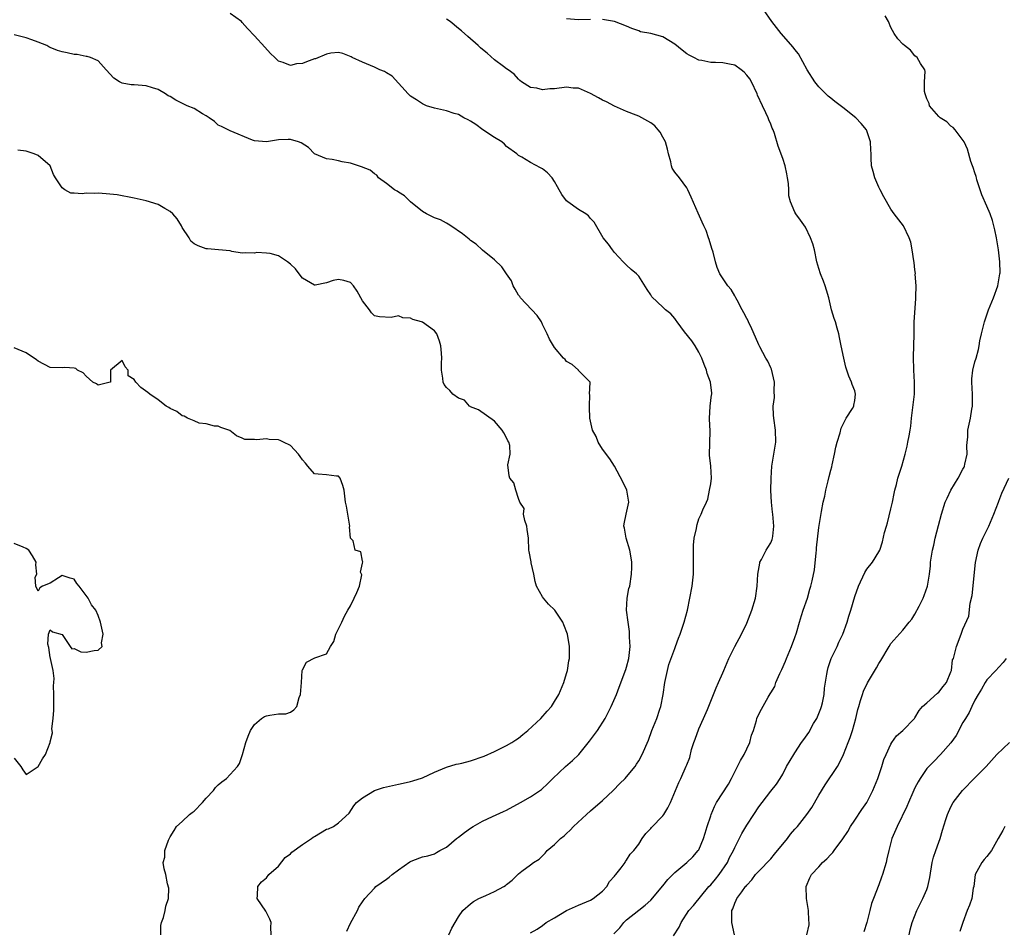
# Model space of a CAD drawing. Units: inches. Extents: x 2556000 to 2559000, y 1524000 to 1527000.
# Drawn here: x 2556396 to 2556560, y 1525362 to 1525513 of the extents above; entities that cross this region are included whole.
import ezdxf

# ---------------------------------------------------------------- set-up
doc = ezdxf.new("R2010")
doc.units = ezdxf.units.IN
doc.header["$MEASUREMENT"] = 0
doc.layers.add('LD25561524_2ft', color=123, linetype='Continuous')

msp = doc.modelspace()

# ---------------------------------------------------------------- linework, layer by layer
at = {"layer": 'LD25561524_2ft'}
for points, elevation in [([(2556467.36, 1525361), (2556467.91, 1525362.09), (2556469, 1525363.99), (2556469.71, 1525365), (2556471, 1525366.15), (2556471.47, 1525366.53), (2556472.38, 1525367), (2556473.54, 1525367.54), (2556475, 1525368.17), (2556476.53, 1525369), (2556476.82, 1525369.18), (2556477, 1525369.38), (2556477.93, 1525370.07), (2556479, 1525371.13), (2556479.56, 1525371.56), (2556481, 1525372.6), (2556481.47, 1525373), (2556482.42, 1525373.58), (2556483.43, 1525374.57), (2556483.75, 1525375), (2556485, 1525376), (2556486.01, 1525377), (2556486.57, 1525377.43), (2556487, 1525377.86), (2556487.62, 1525378.38), (2556488.16, 1525379), (2556490.3, 1525381), (2556491, 1525381.62), (2556493, 1525383.35), (2556494.77, 1525385), (2556495.85, 1525386.15), (2556496.74, 1525387), (2556497, 1525387.29), (2556498.39, 1525389), (2556498.63, 1525389.37), (2556499, 1525389.94), (2556499.58, 1525391), (2556500.61, 1525393.39), (2556501.22, 1525395), (2556502.02, 1525397), (2556502.54, 1525398.54), (2556502.71, 1525399), (2556503.09, 1525401), (2556503.36, 1525403), (2556503.47, 1525403.47), (2556503.78, 1525405), (2556504.04, 1525405.96), (2556505, 1525408.66), (2556505.14, 1525409), (2556505.65, 1525410.35), (2556505.93, 1525411), (2556506.58, 1525413), (2556507.11, 1525415), (2556507.54, 1525417), (2556507.89, 1525419), (2556508.12, 1525421), (2556508.15, 1525421.85), (2556508.15, 1525423), (2556508.11, 1525424.11), (2556508.12, 1525425), (2556508.15, 1525425.85), (2556508.25, 1525427), (2556508.61, 1525428.61), (2556508.66, 1525429), (2556508.72, 1525429.28), (2556509, 1525430.2), (2556509.42, 1525431), (2556509.71, 1525431.71), (2556510.28, 1525433), (2556510.52, 1525433.48), (2556510.82, 1525435), (2556511, 1525436.07), (2556511.12, 1525437), (2556511.02, 1525438.98), (2556510.82, 1525440.82), (2556510.89, 1525444.89), (2556510.81, 1525446.81), (2556510.78, 1525447), (2556510.9, 1525448.9), (2556510.89, 1525449), (2556511.15, 1525450.85), (2556511.18, 1525451), (2556511.16, 1525451.16), (2556510.96, 1525453), (2556510.41, 1525454.41), (2556510.29, 1525455), (2556509.92, 1525455.92), (2556509.5, 1525457), (2556509, 1525458), (2556508.43, 1525459), (2556507.85, 1525459.85), (2556506.64, 1525461.36), (2556505.4, 1525463), (2556505.27, 1525463.27), (2556505, 1525463.56), (2556504.36, 1525464.36), (2556503.49, 1525465), (2556503, 1525465.44), (2556501.19, 1525467.19), (2556501, 1525467.54), (2556500.4, 1525468.4), (2556499, 1525470.6), (2556498.62, 1525471), (2556497.73, 1525471.73), (2556497, 1525472.48), (2556496.71, 1525472.71), (2556496.41, 1525473), (2556495, 1525474.55), (2556494.64, 1525475), (2556493.95, 1525475.95), (2556493.1, 1525477), (2556491.61, 1525479.61), (2556491, 1525480.2), (2556490.67, 1525480.67), (2556490.22, 1525481), (2556489, 1525481.7), (2556487.21, 1525483), (2556487, 1525483.19), (2556486.22, 1525484.22), (2556485.77, 1525485), (2556485.51, 1525485.51), (2556485, 1525486.4), (2556484.59, 1525487), (2556483.82, 1525487.82), (2556483, 1525488.51), (2556482.66, 1525488.66), (2556481, 1525489.56), (2556479.55, 1525490.45), (2556479, 1525490.71), (2556478.72, 1525491), (2556477, 1525492.19), (2556476.63, 1525492.62), (2556476.19, 1525493), (2556475, 1525493.71), (2556473.04, 1525495), (2556471.86, 1525495.86), (2556471, 1525496.43), (2556470.63, 1525496.63), (2556469.88, 1525497), (2556469, 1525497.55), (2556468.28, 1525497.72), (2556467, 1525498.13), (2556465, 1525498.6), (2556463.69, 1525499), (2556463, 1525499.3), (2556462, 1525500), (2556461, 1525500.58), (2556460.6, 1525501), (2556457.94, 1525503.94), (2556457, 1525504.46), (2556456.68, 1525504.68), (2556455.89, 1525505), (2556455, 1525505.42), (2556453, 1525506.23), (2556451.3, 1525507), (2556451.12, 1525507.12), (2556449.71, 1525507.71), (2556449, 1525507.85), (2556447.76, 1525507.76), (2556447, 1525507.59), (2556445.18, 1525506.82), (2556445, 1525506.78), (2556443.68, 1525506.32), (2556443, 1525506.05), (2556442.01, 1525505.99), (2556441, 1525505.7), (2556439.78, 1525506.22), (2556439, 1525506.43), (2556438.44, 1525507), (2556437.7, 1525507.7), (2556436.72, 1525508.72), (2556435, 1525510.65), (2556433.84, 1525511.84), (2556433, 1525512.88), (2556432.87, 1525513), (2556431, 1525514.33)], 8296), ([(2556504.8, 1525360.8), (2556505.76, 1525362.24), (2556506.05, 1525363), (2556507.34, 1525365), (2556508.12, 1525365.88), (2556510.69, 1525369), (2556511, 1525369.32), (2556511.77, 1525370.23), (2556512.38, 1525371), (2556513.78, 1525373), (2556514.15, 1525373.85), (2556514.78, 1525375), (2556515, 1525375.54), (2556516.17, 1525377.83), (2556517, 1525379.22), (2556518.19, 1525381), (2556519, 1525382.27), (2556519.54, 1525383), (2556521, 1525384.9), (2556521.93, 1525386.07), (2556522.58, 1525387), (2556523, 1525387.71), (2556523.64, 1525389), (2556524.82, 1525391), (2556525, 1525391.26), (2556526.13, 1525393), (2556526.5, 1525393.5), (2556527.32, 1525394.68), (2556528.13, 1525396.13), (2556528.65, 1525397), (2556529.34, 1525398.66), (2556529.45, 1525399), (2556529.59, 1525399.59), (2556529.89, 1525401), (2556529.96, 1525402.04), (2556530.35, 1525404.35), (2556530.42, 1525405), (2556530.54, 1525405.46), (2556531.04, 1525406.96), (2556532.03, 1525409), (2556532.32, 1525409.68), (2556532.99, 1525411), (2556533.71, 1525413), (2556534.01, 1525414.01), (2556534.34, 1525415), (2556535, 1525417.32), (2556535.6, 1525419), (2556536.68, 1525421.32), (2556537, 1525421.85), (2556537.95, 1525423), (2556539, 1525424.71), (2556539.14, 1525425), (2556539.59, 1525426.41), (2556539.96, 1525427.96), (2556540.25, 1525429), (2556540.42, 1525429.58), (2556541, 1525431.89), (2556541.26, 1525433), (2556541.54, 1525434.46), (2556541.66, 1525435), (2556541.92, 1525435.92), (2556542.18, 1525437), (2556542.81, 1525439), (2556543.37, 1525441), (2556543.7, 1525442.3), (2556543.85, 1525443), (2556544.03, 1525444.03), (2556544.23, 1525445), (2556544.32, 1525445.68), (2556544.44, 1525447), (2556544.93, 1525451), (2556544.96, 1525453), (2556544.83, 1525455), (2556544.79, 1525457.21), (2556544.89, 1525460.89), (2556544.87, 1525461.13), (2556544.85, 1525463), (2556545.17, 1525466.83), (2556545.18, 1525467.18), (2556545.19, 1525469), (2556545.06, 1525470.94), (2556545.08, 1525471.08), (2556545, 1525471.68), (2556544.9, 1525472.9), (2556544.8, 1525473.2), (2556544.56, 1525475), (2556544.3, 1525476.3), (2556544.06, 1525477), (2556543.08, 1525479), (2556541.54, 1525481), (2556541, 1525481.8), (2556539.83, 1525483.83), (2556539.24, 1525485), (2556539, 1525485.42), (2556538.3, 1525487), (2556538.04, 1525488.04), (2556537.76, 1525489), (2556537.72, 1525490.28), (2556537.72, 1525491), (2556537.64, 1525491.64), (2556537.63, 1525493), (2556536.92, 1525495), (2556536.04, 1525496.04), (2556535.16, 1525497), (2556533, 1525498.71), (2556531.69, 1525499.69), (2556531, 1525500.27), (2556530.58, 1525500.58), (2556529, 1525502.12), (2556528.34, 1525503), (2556527.05, 1525505), (2556525.63, 1525507.63), (2556525, 1525508.36), (2556524.74, 1525508.74), (2556522.74, 1525511), (2556521.15, 1525513), (2556519.81, 1525515)], 8290), ([(2556514.95, 1525360.95), (2556514.52, 1525363), (2556514.5, 1525364.5), (2556514.51, 1525365), (2556514.68, 1525365.32), (2556515, 1525366.25), (2556515.26, 1525366.74), (2556515.35, 1525367), (2556516.16, 1525368.16), (2556516.8, 1525369), (2556516.9, 1525369.1), (2556517, 1525369.25), (2556517.86, 1525370.14), (2556518.48, 1525371), (2556519, 1525371.56), (2556521, 1525373.64), (2556521.62, 1525374.38), (2556523.76, 1525377), (2556524.29, 1525377.71), (2556525, 1525378.55), (2556525.23, 1525378.77), (2556525.43, 1525379), (2556527, 1525380.99), (2556527.85, 1525382.15), (2556529, 1525384.21), (2556530.07, 1525385.93), (2556532.09, 1525389), (2556532.42, 1525389.58), (2556533.12, 1525391), (2556533.9, 1525393), (2556534.2, 1525393.8), (2556534.59, 1525395), (2556535.16, 1525397), (2556535.52, 1525398.48), (2556535.66, 1525399), (2556535.96, 1525399.96), (2556536.25, 1525401), (2556536.44, 1525401.56), (2556537.08, 1525402.92), (2556538.6, 1525405.4), (2556539, 1525406.16), (2556539.33, 1525406.67), (2556540.71, 1525409), (2556541, 1525409.47), (2556543, 1525411.71), (2556544.07, 1525413), (2556544.48, 1525413.52), (2556545, 1525414.37), (2556545.69, 1525415.69), (2556546.35, 1525417), (2556546.54, 1525417.46), (2556547.11, 1525419), (2556547.41, 1525421), (2556547.57, 1525422.43), (2556547.6, 1525423), (2556547.69, 1525423.69), (2556547.95, 1525425), (2556548.18, 1525425.82), (2556548.4, 1525427), (2556548.91, 1525429.09), (2556549.43, 1525431), (2556550.06, 1525433), (2556550.35, 1525433.65), (2556550.99, 1525435), (2556552.21, 1525437), (2556553, 1525438.51), (2556553.18, 1525438.82), (2556553.26, 1525439), (2556553.33, 1525439.33), (2556553.71, 1525441), (2556553.64, 1525442.36), (2556553.71, 1525443), (2556553.82, 1525443.82), (2556553.81, 1525445), (2556554.01, 1525445.99), (2556554.26, 1525447), (2556554.49, 1525448.49), (2556554.59, 1525449), (2556554.6, 1525449.4), (2556554.58, 1525451), (2556554.47, 1525453), (2556554.47, 1525453.53), (2556554.64, 1525455), (2556555, 1525456.39), (2556555.19, 1525457), (2556555.58, 1525458.42), (2556555.7, 1525459), (2556555.84, 1525459.84), (2556556.08, 1525461), (2556556.58, 1525463), (2556557.28, 1525465), (2556558.11, 1525467), (2556558.83, 1525469), (2556559.17, 1525471), (2556559.19, 1525471.19), (2556559.14, 1525473), (2556558.9, 1525475), (2556558.57, 1525477), (2556558.32, 1525478.32), (2556557.9, 1525479.9), (2556557.52, 1525481), (2556557, 1525482.28), (2556556.17, 1525484.17), (2556555.87, 1525485), (2556555.33, 1525486.67), (2556555.25, 1525487), (2556555.23, 1525487.23), (2556555, 1525487.82), (2556554.71, 1525488.71), (2556554.57, 1525489), (2556554.31, 1525489.69), (2556553.74, 1525491.74), (2556553.18, 1525493), (2556551.7, 1525495), (2556551.38, 1525495.38), (2556551, 1525495.61), (2556550.3, 1525496.3), (2556549.23, 1525497), (2556549, 1525497.2), (2556547.44, 1525499), (2556547.36, 1525499.36), (2556547, 1525500.12), (2556546.79, 1525500.79), (2556546.7, 1525501), (2556546.62, 1525501.38), (2556546.61, 1525503), (2556546.7, 1525504.7), (2556546.63, 1525505), (2556545.96, 1525506.04), (2556545.4, 1525507), (2556545, 1525507.28), (2556544.24, 1525508.24), (2556543.27, 1525509), (2556543, 1525509.24), (2556542.16, 1525510.16), (2556541.52, 1525511), (2556541, 1525512.04), (2556540.58, 1525513), (2556540.06, 1525513.94)], 8288), ([(2556481, 1525361.28), (2556482.09, 1525361.91), (2556483, 1525362.54), (2556483.58, 1525363), (2556485, 1525363.82), (2556487, 1525365.01), (2556489, 1525365.92), (2556491, 1525366.73), (2556491.45, 1525367), (2556493, 1525368.23), (2556493.7, 1525369), (2556494.17, 1525369.83), (2556495, 1525370.73), (2556495.11, 1525370.89), (2556495.22, 1525371), (2556496.1, 1525372.1), (2556496.74, 1525373), (2556496.82, 1525373.18), (2556497, 1525373.39), (2556497.58, 1525374.42), (2556498.2, 1525375), (2556499, 1525376.05), (2556499.59, 1525377), (2556500.18, 1525377.82), (2556501, 1525378.66), (2556501.14, 1525378.86), (2556503, 1525380.79), (2556503.17, 1525381), (2556503.88, 1525382.12), (2556504.32, 1525383), (2556505.11, 1525385), (2556505.67, 1525386.33), (2556506.01, 1525387), (2556506.93, 1525389.07), (2556507, 1525389.29), (2556507.5, 1525390.5), (2556507.82, 1525391.82), (2556508.21, 1525393), (2556508.43, 1525393.57), (2556509, 1525395.27), (2556509.81, 1525397), (2556510.48, 1525398.49), (2556511.88, 1525402.12), (2556512.32, 1525403), (2556513, 1525404.59), (2556513.16, 1525405), (2556514, 1525407), (2556515, 1525408.97), (2556516.13, 1525411), (2556517, 1525412.85), (2556517.82, 1525415), (2556518.43, 1525417), (2556518.75, 1525419), (2556518.84, 1525421), (2556519.16, 1525422.84), (2556519.2, 1525423), (2556519.46, 1525423.46), (2556520.25, 1525425), (2556520.53, 1525425.47), (2556521, 1525426.22), (2556521.24, 1525426.76), (2556521.31, 1525427), (2556521.33, 1525427.33), (2556521.53, 1525429), (2556521.33, 1525431), (2556521.31, 1525431.31), (2556521.11, 1525433), (2556521.03, 1525434.97), (2556521.04, 1525437), (2556521.18, 1525439), (2556521.53, 1525441), (2556521.85, 1525443), (2556521.79, 1525445), (2556521.51, 1525447), (2556521.47, 1525447.47), (2556521.42, 1525449), (2556521.6, 1525450.4), (2556521.58, 1525451.58), (2556521.64, 1525453), (2556521.12, 1525455.12), (2556521, 1525455.34), (2556520.49, 1525456.49), (2556520.16, 1525457), (2556519.16, 1525458.84), (2556519, 1525459.17), (2556518.45, 1525460.45), (2556517.87, 1525461.87), (2556517.29, 1525463), (2556517.21, 1525463.21), (2556517, 1525463.58), (2556516.52, 1525464.52), (2556516.25, 1525465), (2556515.38, 1525466.62), (2556515.2, 1525467), (2556515.15, 1525467.15), (2556515, 1525467.36), (2556514.4, 1525468.4), (2556513.86, 1525469), (2556512.54, 1525471), (2556512.09, 1525472.09), (2556511.79, 1525473), (2556511.39, 1525474.61), (2556511.21, 1525475.21), (2556510.75, 1525476.75), (2556510.65, 1525477), (2556510.24, 1525478.24), (2556509.83, 1525479), (2556509.59, 1525479.59), (2556508.91, 1525481.09), (2556507.75, 1525483.75), (2556507.18, 1525485), (2556507, 1525485.31), (2556505.78, 1525487), (2556505, 1525487.91), (2556504.6, 1525488.6), (2556504.48, 1525489), (2556504.36, 1525489.64), (2556503.96, 1525491), (2556503.78, 1525491.78), (2556503.45, 1525493), (2556503, 1525493.79), (2556502.58, 1525494.58), (2556502.25, 1525495), (2556501.67, 1525495.67), (2556501, 1525496.14), (2556499, 1525497.25), (2556498.56, 1525497.44), (2556497, 1525498.03), (2556495, 1525498.93), (2556493.65, 1525499.65), (2556493, 1525499.92), (2556492.33, 1525500.33), (2556491, 1525501.02), (2556489, 1525501.92), (2556488.07, 1525501.93), (2556487, 1525502.07), (2556485, 1525501.8), (2556484.18, 1525501.82), (2556483, 1525501.63), (2556482.06, 1525501.94), (2556481, 1525502.03), (2556479.48, 1525503), (2556479.21, 1525503.21), (2556479, 1525503.42), (2556478.25, 1525504.25), (2556477.25, 1525505), (2556477, 1525505.15), (2556476.49, 1525505.51), (2556475, 1525506.62), (2556473.75, 1525507.75), (2556473, 1525508.34), (2556472.65, 1525508.65), (2556472.3, 1525509), (2556470.53, 1525510.53), (2556469.49, 1525511.49), (2556469, 1525511.86), (2556467.63, 1525513), (2556467, 1525513.42)], 8294), ([(2556491, 1525513.36), (2556489, 1525513.28), (2556487, 1525513.44)], 8292), ([(2556494.85, 1525361.14), (2556495.85, 1525362.15), (2556496.53, 1525363), (2556497, 1525363.45), (2556499, 1525365.1), (2556500.08, 1525365.92), (2556501, 1525366.76), (2556503, 1525369.12), (2556503.84, 1525370.16), (2556505, 1525371.34), (2556507, 1525373), (2556508.04, 1525373.96), (2556508.92, 1525375), (2556509, 1525375.13), (2556509.77, 1525377), (2556510.08, 1525377.92), (2556510.41, 1525379), (2556511, 1525380.8), (2556511.07, 1525381), (2556511.65, 1525382.35), (2556511.98, 1525383), (2556513.95, 1525386.05), (2556514.48, 1525387), (2556515.48, 1525389), (2556515.98, 1525390.02), (2556516.56, 1525391), (2556517, 1525391.96), (2556517.53, 1525393), (2556517.79, 1525394.21), (2556518.15, 1525395), (2556518.63, 1525396.63), (2556518.7, 1525397), (2556519, 1525397.73), (2556519.47, 1525398.53), (2556520.56, 1525400.56), (2556520.91, 1525401.09), (2556521, 1525401.28), (2556521.68, 1525402.32), (2556521.85, 1525403), (2556522.49, 1525404.49), (2556522.84, 1525405.16), (2556523.46, 1525406.54), (2556523.62, 1525407), (2556524.47, 1525409), (2556525, 1525410.45), (2556525.27, 1525411.27), (2556525.76, 1525413), (2556526.14, 1525414.14), (2556526.4, 1525415), (2556527.1, 1525417), (2556527.5, 1525418.5), (2556527.69, 1525419), (2556527.89, 1525419.89), (2556528.26, 1525421.74), (2556528.54, 1525424.54), (2556528.6, 1525425), (2556528.62, 1525425.38), (2556529, 1525428.79), (2556529.44, 1525431.44), (2556529.74, 1525433), (2556529.99, 1525434.01), (2556530.17, 1525435), (2556530.55, 1525436.55), (2556530.75, 1525437.25), (2556531, 1525438.32), (2556531.14, 1525438.86), (2556531.2, 1525439.2), (2556531.59, 1525441), (2556531.82, 1525442.18), (2556532.03, 1525443), (2556532.53, 1525444.53), (2556532.7, 1525445.3), (2556533.57, 1525447), (2556534.6, 1525448.6), (2556534.81, 1525449), (2556534.84, 1525449.16), (2556535, 1525449.95), (2556535.13, 1525451), (2556535, 1525451.54), (2556534.58, 1525452.57), (2556534.45, 1525453), (2556533.98, 1525453.98), (2556533.66, 1525455), (2556533.48, 1525455.48), (2556533.14, 1525457), (2556532.72, 1525459), (2556532.43, 1525460.43), (2556532.34, 1525461), (2556532.05, 1525461.95), (2556531.76, 1525463), (2556531.56, 1525463.56), (2556531.12, 1525465), (2556530.66, 1525467), (2556530.3, 1525468.3), (2556530.04, 1525469), (2556529.8, 1525469.8), (2556529.26, 1525471), (2556529, 1525471.89), (2556528.69, 1525473), (2556528.27, 1525475), (2556528, 1525476), (2556527.64, 1525477), (2556526.76, 1525478.76), (2556525.96, 1525479.96), (2556525.18, 1525481), (2556525, 1525481.28), (2556524.27, 1525483), (2556523.99, 1525483.99), (2556523.99, 1525485), (2556523.95, 1525486.05), (2556523.81, 1525487), (2556523.67, 1525487.67), (2556523.38, 1525489), (2556523, 1525490.24), (2556522.24, 1525492.24), (2556521.6, 1525494.4), (2556521.37, 1525495), (2556521.25, 1525495.25), (2556521, 1525495.91), (2556520.66, 1525496.66), (2556520.55, 1525497), (2556520.17, 1525497.83), (2556519.6, 1525499), (2556518.78, 1525500.78), (2556518.71, 1525501), (2556517.77, 1525503), (2556517.49, 1525503.49), (2556517, 1525504.1), (2556516.58, 1525504.58), (2556516.05, 1525505), (2556515, 1525505.74), (2556514.1, 1525505.9), (2556513, 1525506.14), (2556511.82, 1525506.18), (2556511, 1525506.18), (2556509.5, 1525506.5), (2556509, 1525506.59), (2556508.17, 1525507), (2556507.41, 1525507.41), (2556507, 1525507.66), (2556506.25, 1525508.25), (2556505, 1525509.25), (2556503, 1525510.47), (2556501, 1525511.04), (2556499.32, 1525511.32), (2556499, 1525511.46), (2556497.84, 1525511.84), (2556497, 1525512.23), (2556495, 1525513.04), (2556493, 1525513.38)], 8292), ([(2556450.41, 1525361.59), (2556451, 1525362.92), (2556452.18, 1525365), (2556452.42, 1525365.58), (2556453, 1525366.48), (2556453.39, 1525367), (2556455, 1525368.77), (2556455.23, 1525369), (2556457, 1525370.22), (2556457.44, 1525370.56), (2556457.93, 1525371), (2556459, 1525371.82), (2556460.89, 1525373.11), (2556461, 1525373.2), (2556461.37, 1525373.37), (2556463, 1525373.94), (2556463.87, 1525374.13), (2556465, 1525374.44), (2556465.32, 1525374.68), (2556465.9, 1525375), (2556467, 1525375.56), (2556468.69, 1525377), (2556469, 1525377.22), (2556470, 1525378), (2556471, 1525378.74), (2556471.42, 1525379), (2556473, 1525379.92), (2556474.68, 1525380.68), (2556476.47, 1525381.53), (2556477, 1525381.75), (2556479.33, 1525383), (2556481, 1525383.97), (2556482.83, 1525385.17), (2556483.86, 1525386.14), (2556484.7, 1525387), (2556486.84, 1525389), (2556487.99, 1525390.01), (2556489.02, 1525391), (2556490.81, 1525393.19), (2556491.67, 1525394.33), (2556492.14, 1525395), (2556493.4, 1525397), (2556494.42, 1525399), (2556495.29, 1525401), (2556495.78, 1525402.22), (2556496.88, 1525405.12), (2556497, 1525405.55), (2556497.35, 1525407), (2556497.56, 1525409), (2556497.48, 1525410.52), (2556497.46, 1525411.46), (2556497.23, 1525413), (2556497, 1525415), (2556497.09, 1525417), (2556497.39, 1525418.61), (2556497.51, 1525419), (2556497.83, 1525421), (2556497.85, 1525422.15), (2556497.85, 1525423), (2556497.76, 1525423.76), (2556497.54, 1525425), (2556496.91, 1525427), (2556496.65, 1525428.65), (2556496.54, 1525429), (2556496.6, 1525429.4), (2556496.91, 1525431), (2556497.35, 1525433), (2556497.03, 1525435), (2556496.36, 1525436.36), (2556494.97, 1525438.97), (2556494.19, 1525440.19), (2556493, 1525441.84), (2556492.24, 1525443), (2556491.95, 1525443.95), (2556491.3, 1525445), (2556490.87, 1525447), (2556490.84, 1525448.84), (2556490.79, 1525449), (2556490.86, 1525450.86), (2556490.82, 1525451), (2556490.95, 1525452.95), (2556490.93, 1525453), (2556489, 1525454.93), (2556488.96, 1525455), (2556487.9, 1525455.9), (2556487, 1525456.41), (2556486.76, 1525456.76), (2556486.51, 1525457), (2556485, 1525458.74), (2556484.79, 1525459), (2556484.15, 1525460.15), (2556483.78, 1525461), (2556483, 1525462.56), (2556482.81, 1525463), (2556482.1, 1525464.1), (2556479.33, 1525467), (2556479.23, 1525467.23), (2556479, 1525467.47), (2556478.46, 1525468.46), (2556478.1, 1525469), (2556477.83, 1525469.83), (2556477, 1525470.99), (2556476.19, 1525472.19), (2556475, 1525473.37), (2556473, 1525474.96), (2556471.95, 1525475.95), (2556471, 1525476.56), (2556470.78, 1525476.78), (2556470.49, 1525477), (2556469.69, 1525477.69), (2556467.73, 1525479), (2556467.3, 1525479.3), (2556467, 1525479.42), (2556466.01, 1525480.01), (2556465, 1525480.32), (2556464.57, 1525480.57), (2556463.65, 1525481), (2556463, 1525481.38), (2556461, 1525483), (2556459.99, 1525483.99), (2556459, 1525484.59), (2556458.77, 1525484.77), (2556458.34, 1525485), (2556457, 1525486.07), (2556455.65, 1525487), (2556455.42, 1525487.42), (2556455, 1525487.67), (2556454.29, 1525488.29), (2556452.83, 1525488.83), (2556451, 1525489.42), (2556449.65, 1525489.65), (2556449, 1525489.83), (2556447.94, 1525490.06), (2556447, 1525490.17), (2556445.04, 1525491), (2556444.01, 1525492.02), (2556442.8, 1525492.8), (2556442.37, 1525493), (2556441, 1525493.4), (2556440.64, 1525493.36), (2556439, 1525493.33), (2556437, 1525492.99), (2556435, 1525493.14), (2556434.71, 1525493.29), (2556431, 1525494.8), (2556430.63, 1525495), (2556429.53, 1525495.53), (2556429, 1525495.74), (2556428.36, 1525496.36), (2556427.46, 1525497), (2556427, 1525497.29), (2556426.34, 1525497.66), (2556425, 1525498.51), (2556423.8, 1525499), (2556423.28, 1525499.28), (2556421.92, 1525499.92), (2556421, 1525500.51), (2556420.67, 1525500.67), (2556420.2, 1525501), (2556419, 1525501.69), (2556418.05, 1525501.95), (2556417, 1525502.29), (2556415, 1525502.46), (2556414.49, 1525502.49), (2556413, 1525502.77), (2556412.57, 1525503), (2556411.59, 1525503.59), (2556410.35, 1525505), (2556409, 1525506.47), (2556407.73, 1525507), (2556407.17, 1525507.17), (2556407, 1525507.18), (2556405.5, 1525507.5), (2556405, 1525507.5), (2556403.81, 1525507.81), (2556403, 1525507.95), (2556402.2, 1525508.2), (2556401, 1525508.71), (2556400.78, 1525508.78), (2556400.42, 1525509), (2556399, 1525509.6), (2556397.94, 1525509.94), (2556397, 1525510.28), (2556395, 1525510.82)], 8298), ([(2556437.78, 1525361), (2556437.75, 1525362.25), (2556437.79, 1525363), (2556437.59, 1525363.59), (2556436.89, 1525364.89), (2556435.46, 1525367), (2556435.5, 1525367.5), (2556435.58, 1525369), (2556436.2, 1525369.8), (2556437, 1525370.48), (2556437.44, 1525371), (2556439, 1525372.38), (2556440.16, 1525373.84), (2556441, 1525374.47), (2556441.26, 1525374.74), (2556443, 1525376.03), (2556444.52, 1525377), (2556444.77, 1525377.23), (2556445, 1525377.37), (2556446.03, 1525377.97), (2556447, 1525378.57), (2556447.37, 1525378.63), (2556448.18, 1525379), (2556449, 1525379.64), (2556450.79, 1525381.21), (2556451.57, 1525382.43), (2556452, 1525383), (2556453, 1525383.78), (2556455, 1525385), (2556456.52, 1525385.48), (2556457, 1525385.61), (2556459, 1525386.03), (2556459.78, 1525386.22), (2556461, 1525386.48), (2556461.38, 1525386.62), (2556463, 1525387.12), (2556465, 1525388.06), (2556467, 1525388.91), (2556468.6, 1525389.4), (2556469, 1525389.45), (2556469.56, 1525389.56), (2556471, 1525389.95), (2556473.28, 1525390.72), (2556475, 1525391.5), (2556477, 1525392.48), (2556477.89, 1525393), (2556478.55, 1525393.45), (2556479, 1525393.73), (2556479.69, 1525394.31), (2556480.57, 1525395), (2556482.73, 1525397), (2556483.78, 1525398.22), (2556484.48, 1525399), (2556485, 1525399.81), (2556485.7, 1525401), (2556486.53, 1525403), (2556487, 1525404.5), (2556487.13, 1525405), (2556487.39, 1525406.61), (2556487.47, 1525407), (2556487.5, 1525407.5), (2556487.48, 1525409), (2556487.14, 1525411), (2556486.56, 1525412.56), (2556486.37, 1525413), (2556485.84, 1525413.84), (2556485.02, 1525415.02), (2556484.01, 1525416.01), (2556483.15, 1525417), (2556483, 1525417.23), (2556482.01, 1525419), (2556481.78, 1525419.78), (2556481.56, 1525421), (2556481.11, 1525422.89), (2556481.09, 1525423.09), (2556480.79, 1525424.79), (2556480.72, 1525425), (2556480.65, 1525427), (2556480.43, 1525428.43), (2556480.37, 1525429), (2556480.07, 1525429.93), (2556479.82, 1525431), (2556479.96, 1525431.97), (2556479.23, 1525433), (2556479, 1525433.61), (2556478.56, 1525435), (2556478.21, 1525436.21), (2556477.54, 1525437), (2556477.41, 1525437.41), (2556477.19, 1525439.19), (2556477.6, 1525441), (2556477.56, 1525442.44), (2556477.39, 1525443), (2556477.23, 1525443.23), (2556477, 1525443.69), (2556476.52, 1525444.52), (2556476.26, 1525445), (2556475, 1525446.46), (2556472.35, 1525448.35), (2556471, 1525448.87), (2556470.94, 1525448.94), (2556470.85, 1525449), (2556469.97, 1525449.97), (2556469, 1525450.33), (2556468.07, 1525451), (2556467.57, 1525451.57), (2556467, 1525452.1), (2556466.61, 1525452.61), (2556466.42, 1525453), (2556466.38, 1525453.62), (2556466.17, 1525455), (2556466.17, 1525456.17), (2556466.23, 1525457), (2556466.18, 1525457.82), (2556466.08, 1525459), (2556465.81, 1525459.81), (2556465.38, 1525461), (2556465, 1525461.5), (2556463, 1525462.94), (2556462.82, 1525463), (2556461.4, 1525463.4), (2556461, 1525463.62), (2556459.71, 1525463.71), (2556459, 1525464.01), (2556457.76, 1525463.76), (2556455.85, 1525463.85), (2556455, 1525464.01), (2556454.53, 1525464.53), (2556454.15, 1525465), (2556453, 1525466.54), (2556452.15, 1525468.15), (2556451.52, 1525469), (2556451, 1525469.56), (2556449.93, 1525469.93), (2556449, 1525470.08), (2556448.1, 1525469.9), (2556447, 1525469.52), (2556445.11, 1525469.11), (2556445, 1525469.1), (2556443, 1525470.27), (2556442.48, 1525471), (2556441.83, 1525471.83), (2556441, 1525472.61), (2556440.54, 1525473), (2556439, 1525473.99), (2556437.62, 1525474.38), (2556437, 1525474.46), (2556435.42, 1525474.58), (2556435, 1525474.43), (2556433.47, 1525474.53), (2556433, 1525474.47), (2556431.27, 1525474.73), (2556431, 1525474.84), (2556429.01, 1525474.99), (2556427.2, 1525475.2), (2556427, 1525475.2), (2556425.66, 1525475.66), (2556425, 1525476.01), (2556424.44, 1525476.44), (2556424.17, 1525477), (2556423, 1525478.75), (2556422.87, 1525479), (2556422.17, 1525480.17), (2556421.43, 1525481), (2556421, 1525481.4), (2556420.1, 1525481.9), (2556419, 1525482.57), (2556417, 1525483.18), (2556415, 1525483.61), (2556412.15, 1525484.15), (2556410.35, 1525484.35), (2556409, 1525484.46), (2556408.41, 1525484.41), (2556407, 1525484.45), (2556406.31, 1525484.31), (2556405, 1525484.42), (2556404.45, 1525484.45), (2556403.44, 1525485), (2556403, 1525485.34), (2556401.9, 1525487), (2556401.57, 1525487.57), (2556400.99, 1525489), (2556399, 1525490.7), (2556398.31, 1525491), (2556397, 1525491.44), (2556395.61, 1525491.61)], 8300), ([(2556419.44, 1525361), (2556419.45, 1525362.55), (2556419.53, 1525363), (2556419.86, 1525363.86), (2556420.17, 1525365), (2556420.25, 1525365.75), (2556420.68, 1525367), (2556420.76, 1525368.77), (2556420.53, 1525369.47), (2556420.26, 1525371), (2556419.97, 1525371.97), (2556419.82, 1525373), (2556420.12, 1525373.88), (2556420.11, 1525375), (2556420.73, 1525376.73), (2556421, 1525377.27), (2556421.66, 1525378.34), (2556422.04, 1525379), (2556423, 1525379.83), (2556424.2, 1525381), (2556424.66, 1525381.34), (2556425, 1525381.57), (2556426.38, 1525383), (2556427, 1525383.75), (2556428.18, 1525385), (2556428.52, 1525385.48), (2556429, 1525385.95), (2556429.58, 1525386.42), (2556430.36, 1525387), (2556431, 1525387.66), (2556432.22, 1525389), (2556432.51, 1525389.49), (2556433.02, 1525391), (2556433.59, 1525393), (2556433.97, 1525394.03), (2556434.37, 1525395), (2556435, 1525395.98), (2556436.17, 1525397), (2556436.69, 1525397.31), (2556437, 1525397.45), (2556437.56, 1525397.56), (2556439, 1525397.75), (2556440.23, 1525397.77), (2556441, 1525398.02), (2556441.58, 1525398.42), (2556442.07, 1525399), (2556442.49, 1525400.49), (2556442.7, 1525401), (2556442.87, 1525403), (2556442.97, 1525405), (2556443, 1525405.1), (2556443.66, 1525406.34), (2556445.09, 1525407.09), (2556447, 1525407.73), (2556447.7, 1525409), (2556448.22, 1525409.78), (2556448.58, 1525411), (2556449.55, 1525413), (2556450, 1525414), (2556450.55, 1525415), (2556451, 1525415.72), (2556451.65, 1525417), (2556452.04, 1525417.96), (2556452.49, 1525419), (2556452.88, 1525420.88), (2556452.86, 1525421), (2556452.67, 1525421.33), (2556453, 1525422.85), (2556453.06, 1525423.06), (2556453, 1525423.18), (2556452.71, 1525424.71), (2556451.79, 1525425), (2556451.44, 1525426.56), (2556451.03, 1525427.03), (2556450.87, 1525428.87), (2556450.91, 1525429), (2556450.36, 1525432.36), (2556450.17, 1525433), (2556449.97, 1525435), (2556449.76, 1525435.76), (2556449.31, 1525437), (2556449, 1525437.32), (2556448.68, 1525437.32), (2556447, 1525437.55), (2556445.64, 1525437.64), (2556445, 1525437.74), (2556443.9, 1525439), (2556443.5, 1525439.5), (2556443, 1525440.03), (2556442.63, 1525440.63), (2556442.34, 1525441), (2556441, 1525442.44), (2556439.83, 1525443), (2556439.29, 1525443.29), (2556439, 1525443.36), (2556437.46, 1525443.46), (2556437, 1525443.55), (2556435.37, 1525443.37), (2556435, 1525443.46), (2556433.44, 1525443.44), (2556433, 1525443.67), (2556432.05, 1525444.05), (2556430.94, 1525444.94), (2556429.41, 1525445.41), (2556429, 1525445.65), (2556428.35, 1525445.65), (2556427, 1525446.05), (2556425.82, 1525446.18), (2556425, 1525446.55), (2556423.89, 1525447), (2556423.33, 1525447.33), (2556423, 1525447.39), (2556422.08, 1525448.08), (2556421, 1525448.58), (2556420.75, 1525448.75), (2556420.3, 1525449), (2556419, 1525450.03), (2556417.58, 1525451), (2556417.28, 1525451.28), (2556416.1, 1525452.1), (2556415.25, 1525453), (2556415, 1525453.44), (2556414.01, 1525454.01), (2556413.97, 1525455), (2556413.51, 1525455.51), (2556413, 1525456.57), (2556411.06, 1525455), (2556411.06, 1525453), (2556411, 1525452.97), (2556409, 1525452.49), (2556408.71, 1525452.71), (2556408.11, 1525453), (2556407, 1525453.95), (2556406.52, 1525454.52), (2556405.55, 1525455), (2556405.25, 1525455.25), (2556405, 1525455.3), (2556403.42, 1525455.42), (2556403, 1525455.36), (2556401, 1525455.42), (2556399, 1525456.47), (2556398.71, 1525456.71), (2556397, 1525457.87), (2556395, 1525458.68)], 8302), ([(2556527.02, 1525361), (2556527.38, 1525362.62), (2556527.39, 1525363), (2556527.36, 1525363.36), (2556527.28, 1525365), (2556526.95, 1525367), (2556526.92, 1525369), (2556527.53, 1525370.47), (2556527.77, 1525371), (2556529, 1525372.32), (2556529.6, 1525373), (2556530.35, 1525373.65), (2556531, 1525374.34), (2556531.34, 1525374.66), (2556531.57, 1525375), (2556533, 1525376.98), (2556533.81, 1525378.19), (2556534.29, 1525379), (2556535, 1525380.09), (2556536.16, 1525381.84), (2556537, 1525383.02), (2556538.02, 1525385), (2556538.82, 1525387), (2556539.5, 1525389), (2556539.85, 1525390.15), (2556540.21, 1525391), (2556541, 1525392.74), (2556541.17, 1525393), (2556541.92, 1525394.08), (2556542.98, 1525395), (2556544.94, 1525397), (2556545, 1525397.08), (2556545.7, 1525398.3), (2556546.29, 1525399), (2556547, 1525399.59), (2556548.79, 1525401.21), (2556549, 1525401.36), (2556549.7, 1525402.3), (2556550.24, 1525403), (2556551, 1525404.77), (2556551.08, 1525405), (2556551.27, 1525406.73), (2556551.4, 1525407), (2556551.62, 1525407.62), (2556551.9, 1525409), (2556552.68, 1525411), (2556553, 1525411.87), (2556553.98, 1525414.02), (2556554.2, 1525416.2), (2556554.55, 1525417.45), (2556555.07, 1525422.93), (2556555.52, 1525425), (2556555.9, 1525426.1), (2556556.32, 1525427), (2556557.31, 1525429), (2556558.14, 1525431), (2556558.92, 1525433), (2556559, 1525433.18), (2556559.49, 1525434.51), (2556560.66, 1525437)], 8286), ([(2556395, 1525390.41), (2556396.12, 1525389), (2556396.43, 1525388.43), (2556397, 1525387.69), (2556399, 1525389.01), (2556399.72, 1525390.28), (2556400.23, 1525391), (2556400.99, 1525393.01), (2556401, 1525393.11), (2556401.39, 1525394.61), (2556401.31, 1525395), (2556401.29, 1525395.29), (2556401.51, 1525397), (2556401.6, 1525398.4), (2556401.62, 1525399.62), (2556401.62, 1525401), (2556401.58, 1525402.42), (2556401.6, 1525403), (2556401.65, 1525403.65), (2556401.49, 1525405), (2556401.03, 1525406.97), (2556401.05, 1525407.05), (2556401, 1525407.12), (2556400.8, 1525408.8), (2556400.63, 1525409.37), (2556400.73, 1525411), (2556401, 1525411.75), (2556401.41, 1525411.41), (2556403, 1525410.95), (2556404.35, 1525409), (2556404.58, 1525408.58), (2556405, 1525408.65), (2556406.08, 1525408.08), (2556407, 1525408.01), (2556408.31, 1525408.31), (2556409, 1525408.34), (2556409.65, 1525409), (2556409.57, 1525409.57), (2556409.82, 1525411), (2556409.39, 1525413), (2556409, 1525414.13), (2556408.58, 1525415), (2556407.89, 1525415.89), (2556407.33, 1525417), (2556407, 1525417.47), (2556405.81, 1525419), (2556405.45, 1525419.45), (2556405, 1525420.21), (2556404.33, 1525420.33), (2556403, 1525420.82), (2556402.39, 1525420.39), (2556401, 1525419.51), (2556399.73, 1525419), (2556399.26, 1525418.74), (2556399, 1525418.17), (2556398.63, 1525419), (2556398.52, 1525420.52), (2556398.79, 1525421), (2556398.59, 1525422.59), (2556398.67, 1525423), (2556398.07, 1525424.07), (2556397.44, 1525425), (2556397, 1525425.31), (2556396.51, 1525425.49), (2556395, 1525426.12)], 8304), ([(2556560.2, 1525407), (2556559.7, 1525406.3), (2556559, 1525405.54), (2556558.46, 1525405), (2556557, 1525403.4), (2556556.69, 1525403), (2556556.11, 1525401.89), (2556555.54, 1525401), (2556555, 1525400.03), (2556554.5, 1525399), (2556554.03, 1525397.97), (2556553.4, 1525397), (2556553, 1525396.34), (2556551.87, 1525394.13), (2556551, 1525392.91), (2556549.27, 1525391), (2556548.16, 1525389.84), (2556547.3, 1525389), (2556547, 1525388.65), (2556545.85, 1525387), (2556545.53, 1525386.47), (2556545, 1525385.42), (2556544.65, 1525384.65), (2556543.94, 1525383), (2556543.68, 1525382.32), (2556542.04, 1525379), (2556541.18, 1525377), (2556540.64, 1525375), (2556540.35, 1525373.65), (2556540.19, 1525373), (2556539.61, 1525371), (2556539.44, 1525370.56), (2556539, 1525369.28), (2556538.08, 1525367), (2556537.8, 1525366.2), (2556537.47, 1525365), (2556537.01, 1525363), (2556536.5, 1525361.5)], 8284), ([(2556544.02, 1525361), (2556544.21, 1525361.79), (2556544.57, 1525363), (2556545.33, 1525365), (2556545.86, 1525366.14), (2556546.34, 1525367), (2556547, 1525368.51), (2556547.18, 1525369), (2556547.48, 1525370.52), (2556547.88, 1525373), (2556548.12, 1525373.88), (2556548.47, 1525375), (2556549, 1525376.41), (2556549.2, 1525377), (2556549.6, 1525378.4), (2556550.17, 1525380.17), (2556550.41, 1525381), (2556551, 1525382.28), (2556551.38, 1525383), (2556552.91, 1525385), (2556555, 1525387.09), (2556556.89, 1525389), (2556558.66, 1525391), (2556560.74, 1525393)], 8282), ([(2556559.98, 1525379), (2556559.63, 1525378.37), (2556558.89, 1525377), (2556557.75, 1525375), (2556557, 1525373.99), (2556556.51, 1525373.49), (2556556.13, 1525373), (2556555.04, 1525371), (2556554.79, 1525369), (2556554.73, 1525368.73), (2556554.5, 1525367), (2556554.09, 1525365.91), (2556553.71, 1525365), (2556553, 1525363.02), (2556552.48, 1525361.52)], 8280)]:
    msp.add_lwpolyline(points, dxfattribs=dict(at, elevation=elevation))

doc.saveas('drawing.dxf')
